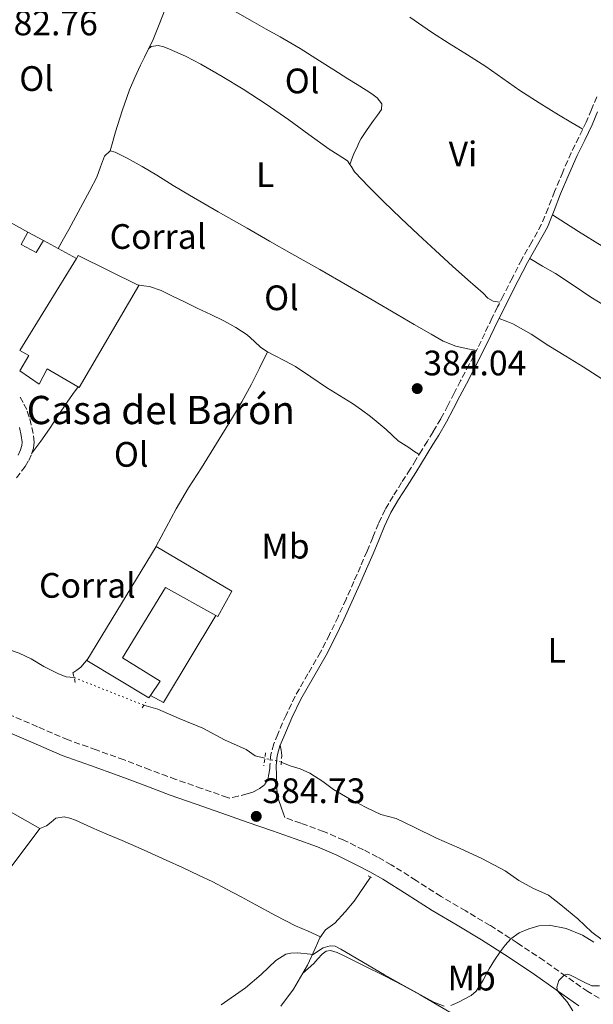
# Model space of a CAD drawing. Units: metres. Extents: x 598185 to 601663, y 4659720 to 4662082.
# Drawn here: x 599285 to 599447, y 4660628 to 4660907 of the extents above; entities that cross this region are included whole.
import ezdxf
from ezdxf.enums import TextEntityAlignment as Align

# ---------------------------------------------------------------- set-up
doc = ezdxf.new("R2010")
doc.units = ezdxf.units.M
doc.header["$MEASUREMENT"] = 0
for name, pattern in [('DGN Style 2', [1.7399219301090239, 1.043953158065414, -0.6959687720436097]), ('DGN Style 3', [2.435890702152634, 1.739921930109024, -0.6959687720436097]), ('DGN Style 5', [1.217945351076317, 0.5219765790327072, -0.6959687720436097])]:
    doc.linetypes.add(name, pattern=pattern)
for name, color, linetype, lineweight in [('Acequia sin especificar', 4, 'Continuous', 0), ('Acequia sin especificar no vista', 4, 'DGN Style 5', 0), ('Camino', 7, 'DGN Style 3', 0), ('Cota de punto acotado terreno', 7, 'Continuous', 0), ('Curva de nivel intermedia', 30, 'Continuous', 0), ('destino de construcciones', 7, 'Continuous', 0), ('Edificio', 1, 'Continuous', 13), ('Embalse', 142, 'Continuous', 13), ('Etiqueta de uso rústico', 92, 'Continuous', 0), ('Línea  de muro-pared o tapia', 1, 'Continuous', 13), ('Línea de cambio de uso (parcela vista)', 92, 'Continuous', 0), ('Margen derecho', 7, 'Continuous', 0), ('Marquesina', 1, 'Continuous', 0), ('Pontón-alcantarilla (pasos de agua)', 1, 'DGN Style 2', 0), ('Punto acotado terreno (símbolo)', 7, 'Continuous', 0), ('Texto de Borda', 7, 'Continuous', 0)]:
    doc.layers.add(name, color=color, linetype=linetype, lineweight=lineweight)
doc.styles.add('Style-Arial', font='arial.ttf')

# ---------------------------------------------------------------- blocks, each defined once
blk = doc.blocks.new('5PATER')
at = {"layer": 'Embalse', "linetype": 'Continuous', "lineweight": 0}
h = blk.add_hatch(color=51, dxfattribs=at)
edge = h.paths.add_edge_path()
edge.add_ellipse((0, 0), major_axis=(-0.1095731443231308, -0.1110710700762829), ratio=0.9994222409660317, start_angle=0, end_angle=360)

msp = doc.modelspace()

# ---------------------------------------------------------------- linework, layer by layer
at = {"layer": 'Acequia sin especificar', "color": 4, "linetype": 'Continuous', "lineweight": 0}
for points in [[(599299.9800000006, 4660720.449999999, 383.320000000007), (599297.75, 4660720.66, 383.320000000007), (599295.6299999999, 4660721.529999999, 383.3000000000029), (599291.4299999997, 4660723.58, 383.2700000000041), (599287.8700000001, 4660725.720000001, 383.1999999999971), (599284.4500000002, 4660727.4, 383.179999999993), (599279.5700000003, 4660729.08, 383.1399999999995), (599275.4900000002, 4660730.859999999, 383.1300000000047), (599272.4699999997, 4660731.550000001, 383.1199999999953)], [(599354.0300000003, 4660697.619999999, 383.8999999999942), (599351.2999999998, 4660698.289999999, 383.8999999999942), (599348.7000000002, 4660700.109999999, 383.8800000000047), (599342.6299999999, 4660702.84, 383.820000000007), (599336.4800000006, 4660706.140000001, 383.7899999999936), (599329.79, 4660708.82, 383.7899999999936), (599323.7300000006, 4660711.5, 383.7799999999988), (599319.7300000006, 4660712.630000001, 383.7799999999988)], [(599358.6799999997, 4660696.539999999, 384.0299999999988), (599361.1699999999, 4660695.51, 384.3999999999942), (599363.9900000002, 4660694.57, 384.3999999999942), (599366.8099999996, 4660693.350000001, 384.3999999999942), (599370.4500000002, 4660691.07, 384.3999999999942), (599373.4600000001, 4660688.789999999, 384.4100000000035), (599378.0099999999, 4660686.17, 384.4100000000035), (599383.0800000001, 4660683.52, 384.4400000000023), (599386.8499999996, 4660681.689999999, 384.4799999999959), (599391.25, 4660680.560000001, 384.5), (599396.3399999999, 4660678.07, 384.5200000000041), (599402.6500000004, 4660674.99, 384.570000000007), (599409.1200000001, 4660672.140000001, 384.570000000007), (599415.4900000002, 4660669.24, 384.570000000007), (599422.1299999999, 4660665.699999999, 384.5800000000018), (599425.9500000002, 4660663.02, 384.5800000000018), (599429.9299999997, 4660660.84, 384.5800000000018), (599434.3600000005, 4660658.84, 384.5800000000018), (599437.8799999999, 4660656.140000001, 384.5800000000018), (599442.6699999999, 4660652.130000001, 384.4900000000052), (599446.5999999996, 4660648.390000001, 384.3399999999965), (599449.5800000001, 4660646.199999999, 384.0500000000029)], [(599358.5099999999, 4660627.460000001, 385.3899999999995), (599362.0999999996, 4660632.27, 385.3000000000029), (599366.1200000001, 4660639.050000001, 385.2200000000012), (599368.2400000002, 4660643.76, 385.070000000007), (599369.5899999999, 4660646.789999999, 385.0200000000041), (599371.1799999997, 4660649.060000001, 384.9600000000065), (599373.8300000001, 4660650.930000001, 384.8600000000006), (599376.7599999999, 4660654.16, 384.8500000000058), (599379.2999999998, 4660657.119999999, 384.8500000000058), (599382.3399999999, 4660661.59, 384.8000000000029), (599383.9699999997, 4660663.970000001, 384.7899999999936)]]:
    msp.add_polyline3d(points, dxfattribs=at)
at = {"layer": 'Acequia sin especificar no vista', "color": 4, "linetype": 'DGN Style 5', "lineweight": 0, "extrusion": (-0.02012981068661143, 0.007970385799422063, 0.999765604365308), "elevation": 25467.17509933129, "flags": 128}
msp.add_lwpolyline([(-4554023.927594928, -1158293.570465278), (-4554023.927594929, -1158314.817265037)], dxfattribs=at)
at = {"layer": 'Acequia sin especificar no vista', "color": 4, "linetype": 'DGN Style 5', "lineweight": 0, "extrusion": (-0.0265162416514854, 0.006158610964973809, 0.9996294115519323), "elevation": 13194.56490378248, "flags": 128}
msp.add_lwpolyline([(-4675452.838660272, -470414.5721158617), (-4675452.838660272, -470419.3476577151)], dxfattribs=at)
at = {"layer": 'Camino', "color": 7, "linetype": 'DGN Style 3', "lineweight": 0}
for points in [[(599448.0900000001, 4660884.870000001, 382.5800000000019), (599446.57, 4660881.25, 382.6399999999994), (599445.0700000002, 4660877.690000001, 382.6900000000023), (599442.9600000002, 4660873.399999999, 382.7400000000052), (599440.7699999998, 4660869.020000001, 382.800000000003), (599438.3899999993, 4660863.540000001, 382.8500000000058), (599436.0899999993, 4660858.050000001, 382.9100000000035), (599434.2499999997, 4660853.330000003, 383.1499999999944), (599432.3799999988, 4660848.75, 383.4400000000023), (599429.670000002, 4660843.820000002, 383.6199999999953), (599426.7699999985, 4660838.820000002, 383.7500000000001), (599424.1399999999, 4660833.640000001, 383.8300000000017), (599421.5300000014, 4660828.5, 383.8899999999995), (599419.9400000002, 4660825.350000002, 383.8999999999942), (599418.3500000008, 4660822.190000002, 383.9199999999984), (599416.3000000012, 4660817.88, 383.9700000000012), (599414.2499999994, 4660813.63, 384.0200000000041), (599411.870000001, 4660809.050000002, 384.0599999999976), (599409.4600000015, 4660804.449999999, 384.0899999999965), (599407.6599999999, 4660800.940000002, 384.1199999999954), (599405.8699999996, 4660797.460000002, 384.1399999999995), (599403.8400000001, 4660793.690000001, 384.1499999999943), (599401.6899999998, 4660790.010000002, 384.1600000000035), (599400.0799999982, 4660787.399999999, 384.179999999993), (599398.4499999988, 4660784.770000001, 384.2100000000065), (599396.8099999982, 4660782.090000001, 384.2799999999988), (599395.1799999988, 4660779.430000001, 384.3399999999965), (599392.7699999993, 4660775.649999999, 384.3600000000007), (599390.3199999994, 4660771.82, 384.3800000000047), (599388.12, 4660768, 384.3899999999994), (599386.1999999977, 4660764.030000002, 384.3999999999942), (599384.5700000006, 4660760.080000003, 384.4100000000037), (599382.979999999, 4660756.190000001, 384.4199999999983), (599381.1200000016, 4660751.910000001, 384.4299999999931), (599379.2499999986, 4660747.620000003, 384.4400000000023), (599377.0300000013, 4660742.640000002, 384.4400000000023), (599374.7800000005, 4660737.680000001, 384.4400000000023), (599372.3399999996, 4660732.620000001, 384.4400000000023), (599369.7800000004, 4660727.63, 384.4400000000023), (599366.230000001, 4660721.460000001, 384.4799999999958), (599362.61, 4660715.190000001, 384.5099999999948), (599360.0300000005, 4660709.850000001, 384.5000000000001), (599357.6799999991, 4660704.430000002, 384.4799999999958), (599356.5500000003, 4660701.680000001, 384.4900000000052), (599355.6899999997, 4660698.670000004, 384.5000000000001), (599355.4299999983, 4660695.590000001, 384.4900000000052), (599355.4599999995, 4660694.690000002, 384.4900000000052), (599355.1499999989, 4660693.149999999, 384.5899999999966), (599354.8500000016, 4660691.620000003, 384.6799999999931), (599353.8700000005, 4660689.99, 384.6999999999971), (599352.2199999986, 4660688.820000002, 384.6499999999942), (599350.6299999993, 4660688.040000001, 384.6399999999995), (599348.9899999987, 4660687.510000004, 384.6300000000047), (599346.4999999988, 4660686.91, 384.6199999999953), (599344.0199999999, 4660686.309999999, 384.6000000000058), (599343.4200000009, 4660686.520000001, 384.6000000000058), (599336.1099999996, 4660689.070000002, 384.5800000000018), (599328.8000000005, 4660691.630000001, 384.5599999999977), (599321.4600000002, 4660694.350000003, 384.5500000000028), (599314.14, 4660697.149999999, 384.5399999999937), (599306.2399999986, 4660699.980000001, 384.5200000000042), (599298.3299999983, 4660702.809999999, 384.4600000000063), (599289.6099999989, 4660706.550000001, 384.3600000000007), (599280.8999999984, 4660710.29, 384.2400000000054)], [(599287.1499999979, 4660781.850000001, 383.3500000000059), (599287.9599999993, 4660783.710000001, 383.3500000000059), (599288.5100000014, 4660785.41, 383.3500000000059), (599288.6799999991, 4660787.120000003, 383.3399999999965), (599288.3900000007, 4660789.559999999, 383.3399999999965), (599287.8500000021, 4660791.99, 383.3500000000059), (599287.3200000002, 4660794.180000001, 383.3699999999953), (599286.579999998, 4660796.290000001, 383.3899999999995), (599285.57, 4660798.260000002, 383.4199999999984), (599284.4799999992, 4660800.180000001, 383.4400000000023)], [(599283.6700000024, 4660776.940000003, 383.3699999999953), (599286.1299999988, 4660780.170000004, 383.3500000000059), (599287.1499999979, 4660781.850000001, 383.3500000000059)], [(599425.499999999, 4660645.34, 385), (599417.859999999, 4660650.239999999, 384.9600000000065), (599410.8999999987, 4660654.399999999, 384.9400000000024), (599403.9200000005, 4660658.520000001, 384.9199999999984), (599396.8799999974, 4660663, 384.9100000000035), (599389.8299999977, 4660667.460000002, 384.8999999999942), (599385.9400000006, 4660669.649999999, 384.8999999999942), (599381.9599999998, 4660671.690000002, 384.8999999999942), (599376.3699999996, 4660674.450000001, 384.8899999999995), (599370.6499999977, 4660676.890000002, 384.8399999999965), (599364.1999999991, 4660679.210000002, 384.729999999996), (599359.6700000007, 4660680.820000002, 384.6600000000035)], [(599450.8099999981, 4660628.469999999, 384.7100000000065), (599445.4999999994, 4660631.550000001, 384.7200000000012), (599439.2600000009, 4660635.910000003, 384.8899999999995), (599433.0599999983, 4660640.320000002, 385.0399999999935), (599425.499999999, 4660645.34, 385)]]:
    msp.add_polyline3d(points, dxfattribs=at)
at = {"layer": 'Curva de nivel intermedia', "color": 30, "linetype": 'Continuous', "lineweight": 0, "elevation": 385, "flags": 128}
for points in [[(599406.7100000001, 4660627.640000001), (599408.6500000001, 4660628.489999999), (599412.4700000001, 4660630.489999999), (599413.8899999994, 4660631.640000001), (599415.8099999995, 4660634.779999998), (599417.5199999993, 4660638.009999999), (599419.0800000017, 4660640.439999999), (599420.670000001, 4660642.850000001), (599422.0700000002, 4660644.740000002), (599423.6799999995, 4660646.509999999), (599426.050000001, 4660648.199999998), (599428.76, 4660649.359999998), (599431.6600000013, 4660650.159999999), (599434.5700000017, 4660650.32), (599439.3200000012, 4660649.449999998), (599443.9700000006, 4660647.52), (599447.16, 4660645.560000001)], [(599341.6600000019, 4660627.829999999), (599348.5400000017, 4660632.600000001), (599352.9500000017, 4660636.429999998), (599357.1700000018, 4660640.369999999), (599360.0100000004, 4660642.199999999), (599361.3700000016, 4660642.470000001), (599363.2699999993, 4660642.49), (599366.9400000017, 4660642.15), (599367.4800000003, 4660641.980000001), (599370.5300000014, 4660643.909999999), (599372.5200000008, 4660644.509999999), (599373.9300000012, 4660644.439999999), (599375.5700000017, 4660643.539999999), (599387.9500000002, 4660636.27), (599393.4500000009, 4660633.16), (599401.8500000007, 4660628.59), (599404.7800000011, 4660627.460000001)], [(599448.7600000005, 4660633.220000001), (599446.6100000002, 4660633.16), (599444.450000001, 4660634.189999999), (599440.630000001, 4660636.249999999), (599439.7200000014, 4660636.52), (599438.7900000016, 4660636.249999999), (599437.3299999997, 4660634.680000001), (599436.6700000004, 4660632.850000001), (599436.9400000009, 4660631.789999999), (599439.640000001, 4660628.63), (599441.2600000014, 4660626.150000001)]]:
    msp.add_lwpolyline(points, dxfattribs=at)
at = {"layer": 'Edificio', "color": 51, "linetype": 'Continuous', "lineweight": 13, "elevation": 387.4799999999959, "flags": 128}
msp.add_lwpolyline([(599284.5899999999, 4660813.060000001), (599300.6799999997, 4660839.109999999)], dxfattribs=at)
at = {"layer": 'Edificio', "color": 1, "linetype": 'Continuous', "lineweight": 13}
for points in [[(599318.3399999999, 4660831.42, 386.9900000000052), (599301.4400000004, 4660802.529999999, 386.9799999999959), (599292.3600000005, 4660807.800000001, 386.9799999999959), (599290.0899999999, 4660803.480000001, 386.7599999999948), (599284.6100000005, 4660807.279999999, 386.7599999999948), (599287.1500000004, 4660811.609999999, 386.9400000000023), (599284.5899999999, 4660813.060000001, 387.4799999999959), (599300.6799999997, 4660839.109999999, 387.4799999999959), (599301.1699999999, 4660839.9, 387.4799999999959)], [(599323.29, 4660757.529999999, 387.3099999999977), (599344.6600000003, 4660744.949999999, 386.6499999999942), (599340.6900000004, 4660737.710000001, 386.6300000000047), (599340.1699999999, 4660737.99, 386.6399999999995), (599325.8600000005, 4660745.92, 386.9600000000065), (599313.7400000002, 4660726.060000001, 387.1199999999953), (599324.4199999999, 4660719.42, 387.1100000000006), (599321.6399999997, 4660715.41, 387.2400000000052), (599321.1699999999, 4660714.74, 387.2599999999948), (599303.6100000005, 4660725.27, 387.3099999999977)]]:
    msp.add_polyline3d(points, close=True, dxfattribs=at)
at = {"layer": 'Edificio', "color": 51, "linetype": 'Continuous', "lineweight": 13}
for points in [[(599300.6799999997, 4660839.109999999, 387.4799999999959), (599301.1699999999, 4660839.9, 387.4799999999959), (599318.3399999999, 4660831.42, 386.9900000000052), (599301.4400000004, 4660802.529999999, 386.9799999999959), (599292.3600000005, 4660807.800000001, 386.9799999999959), (599290.0899999999, 4660803.480000001, 386.7599999999948), (599284.6100000005, 4660807.279999999, 386.7599999999948), (599287.1500000004, 4660811.609999999, 386.9400000000023), (599284.5899999999, 4660813.060000001, 387.4799999999959)], [(599321.6399999997, 4660715.41, 387.2400000000052), (599321.1699999999, 4660714.74, 387.2599999999948), (599303.6100000005, 4660725.27, 387.3099999999977), (599323.29, 4660757.529999999, 387.3099999999977), (599344.6600000003, 4660744.949999999, 386.6499999999942), (599340.6900000004, 4660737.710000001, 386.6300000000047), (599340.1699999999, 4660737.99, 386.6399999999995)], [(599340.1699999999, 4660737.99, 386.6399999999995), (599325.8600000005, 4660745.92, 386.9600000000065), (599313.7400000002, 4660726.060000001, 387.1199999999953), (599324.4199999999, 4660719.42, 387.1100000000006), (599321.6399999997, 4660715.41, 387.2400000000052)]]:
    msp.add_polyline3d(points, dxfattribs=at)
at = {"layer": 'Línea  de muro-pared o tapia', "color": 1, "linetype": 'Continuous', "lineweight": 13, "extrusion": (-0.001346693618276706, 0.0007902296515614648, 0.9999987809759552), "elevation": 3262.442776591251, "flags": 128}
msp.add_lwpolyline([(599278.1768740682, 4660843.187183041), (599281.2868712475, 4660848.487184693), (599286.9168796099, 4660845.427183741)], dxfattribs=at)
at = {"layer": 'Línea  de muro-pared o tapia', "color": 1, "linetype": 'Continuous', "lineweight": 13, "extrusion": (-0.001750595577593585, 0.0009465890117158974, 0.9999980196902226), "elevation": 3749.156297537874, "flags": 128}
msp.add_lwpolyline([(599286.698076038, 4660845.089220593), (599291.1180867712, 4660842.69921952)], dxfattribs=at)
at = {"layer": 'Línea  de muro-pared o tapia', "color": 1, "linetype": 'Continuous', "lineweight": 13, "extrusion": (-0.0008294401420021321, 0.0004494284032235629, 0.9999995550214817), "elevation": 1984.009265837262, "flags": 128}
msp.add_lwpolyline([(599291.4743232204, 4660843.739042241), (599300.7943283082, 4660838.689041731)], dxfattribs=at)
at = {"layer": 'Línea  de muro-pared o tapia', "color": 1, "linetype": 'Continuous', "lineweight": 13, "extrusion": (0.0001671343245978327, 0.0003057130360038619, 0.9999999393028268), "elevation": 1911.188652019308, "flags": 128}
msp.add_lwpolyline([(599340.097086785, 4660737.623522063), (599325.207085322, 4660713.053520915), (599321.5670853722, 4660715.043521008)], dxfattribs=at)
at = {"layer": 'Línea  de muro-pared o tapia', "color": 1, "linetype": 'Continuous', "lineweight": 13, "extrusion": (-0.0005374995591292073, -0.0009447305213394826, 0.9999994092890586), "elevation": -4338.832851390679, "flags": 128}
msp.add_lwpolyline([(599273.7311069106, 4660685.180840006), (599290.4111045008, 4660675.690835772), (599262.5610816492, 4660638.610819224), (599261.5510817943, 4660638.650819719)], dxfattribs=at)
at = {"layer": 'Línea de cambio de uso (parcela vista)', "color": 92, "linetype": 'Continuous', "lineweight": 0, "extrusion": (0.07334759291028106, -0.06112299406725734, 0.9954316200576119), "elevation": -240537.938574621, "flags": 128}
msp.add_lwpolyline([(3964127.959880319, 2511835.787999722), (3964129.270977969, 2511835.368687249), (3964130.598720414, 2511835.054840153), (3964133.800922781, 2511835.054840153)], dxfattribs=at)
at = {"layer": 'Línea de cambio de uso (parcela vista)', "color": 92, "linetype": 'Continuous', "lineweight": 0, "extrusion": (0.0483712631676631, -0.04837127285505542, 0.9976574767233224), "elevation": -196068.7430242619, "flags": 128}
msp.add_lwpolyline([(3719421.856263276, 2865100.188370134), (3719422.726004499, 2865101.35783591), (3719423.581603589, 2865102.527301687)], dxfattribs=at)
at = {"layer": 'Línea de cambio de uso (parcela vista)', "color": 92, "linetype": 'Continuous', "lineweight": 0}
for points in [[(599321.1196999997, 4660898.450099999, 382.5586000000039), (599321.7100000001, 4660899.640000001, 382.5500000000029), (599322.3899999997, 4660901.029999999, 382.5399999999936), (599324.1399999997, 4660905.310000001, 382.5500000000029), (599325.7800000003, 4660909.630000001, 382.5599999999977), (599326.7406000001, 4660911.6997, 382.5599999999977)], [(599343.4299999997, 4660910.25, 382.9700000000012), (599350.4500000002, 4660906.199999999, 382.8500000000058), (599354.4100000003, 4660903.980000001, 382.8500000000058), (599358.3799999999, 4660901.77, 382.8399999999965), (599363.9800000006, 4660898.470000001, 382.820000000007), (599369.5099999999, 4660895.060000001, 382.7899999999936), (599373.54, 4660892.49, 382.7799999999988), (599377.5599999996, 4660889.91, 382.7700000000041), (599380.1299999999, 4660888.310000001, 382.7700000000041), (599382.7199999997, 4660886.730000001, 382.7599999999948), (599384.29, 4660885.67, 382.7599999999948), (599385.8300000001, 4660884.550000001, 382.7599999999948), (599387.2000000002, 4660882.859999999, 382.7599999999948), (599387.0300000003, 4660881.26, 382.7599999999948), (599385.9199999999, 4660879.680000001, 382.7599999999948), (599384.7999999998, 4660878.100000001, 382.7700000000041), (599383.0099999999, 4660875.600000001, 382.7799999999988), (599381.2999999998, 4660873.029999999, 382.7899999999936), (599380.6799999997, 4660871.82, 382.7899999999936), (599380.1299999999, 4660870.58, 382.7899999999936), (599379.4600000001, 4660869.180000001, 382.7799999999988), (599378.8499999996, 4660867.76, 382.7899999999936), (599378.0904000001, 4660865.710300001, 382.9600000000065)], [(599444.0599999996, 4660875.65, 382.7100000000065), (599440.6399999997, 4660877.689999999, 382.5800000000018), (599437.2199999997, 4660879.74, 382.4400000000023), (599431.7199999997, 4660883.130000001, 382.3899999999995), (599426.2800000003, 4660886.619999999, 382.429999999993), (599421.4299999997, 4660890.02, 382.3899999999995), (599416.5999999996, 4660893.42, 382.3600000000006), (599411.4199999999, 4660896.689999999, 382.3300000000018), (599406.2199999997, 4660899.939999999, 382.3000000000029), (599401.2400000002, 4660903.16, 382.3000000000029), (599396.3200000003, 4660906.480000001, 382.3000000000029), (599395.1042, 4660907.416999999, 382.3028000000049)], [(599378.0904000001, 4660865.710300001, 382.966499999995), (599377.4100000003, 4660866.67, 382.9600000000065), (599374.8300000001, 4660868.390000001, 383), (599372.2100000001, 4660870.050000001, 383.0399999999936), (599366.5199999996, 4660874.210000001, 383.0399999999936), (599360.7999999998, 4660878.33, 383.0399999999936), (599354.3799999999, 4660882.720000001, 383.0599999999977), (599347.8700000001, 4660886.99, 383.0800000000018), (599341.9400000004, 4660890.609999999, 383.0899999999965), (599335.9000000004, 4660894.050000001, 383.0800000000018), (599331.54, 4660896.289999999, 383.070000000007), (599327.0300000003, 4660898.350000001, 383.0299999999988), (599325.4500000002, 4660898.939999999, 382.9900000000052), (599323.8399999999, 4660899.33, 382.9400000000023), (599321.8700000001, 4660899.050000001, 382.8699999999953), (599321.1196999997, 4660898.450099999, 382.5599999999977)], [(599310.1699999999, 4660869.5, 383.0099999999948), (599310.9699999997, 4660872.199999999, 382.8699999999953), (599311.7599999999, 4660874.890000001, 382.7299999999959), (599313.5899999999, 4660880.890000001, 382.6100000000006), (599315.7000000002, 4660886.800000001, 382.6399999999995), (599317.2100000001, 4660890.33, 382.6300000000047), (599318.8499999996, 4660893.789999999, 382.6199999999953), (599319.9299999997, 4660896.02, 382.5899999999965), (599321.0199999996, 4660898.25, 382.5599999999977), (599321.1196999997, 4660898.450099999, 382.5586000000039)], [(599310.1699999999, 4660869.5, 383.0099999999948), (599308.5999999996, 4660868.07, 383.0200000000041), (599307.5099999999, 4660865.050000001, 382.9700000000012), (599306.4299999997, 4660862.100000001, 382.9199999999983), (599304.4299999997, 4660858.359999999, 382.8999999999942), (599302.4299999997, 4660854.619999999, 382.8899999999995), (599300.5199999996, 4660850.939999999, 382.8699999999953), (599298.5499999998, 4660847.289999999, 382.8500000000058), (599297.04, 4660844.65, 382.8500000000058), (599295.4699999997, 4660841.930000001, 382.8500000000058)], [(599413.9199999999, 4660812.980000001, 384.0200000000041), (599411.0300000003, 4660813.619999999, 383.7299999999959), (599408.1299999999, 4660814.25, 383.4400000000023), (599404.5300000003, 4660815.689999999, 383.3500000000058), (599401.1299999999, 4660817.67, 383.4400000000023), (599396.29, 4660820.4, 383.4400000000023), (599391.4800000006, 4660823.17, 383.4400000000023), (599384.4600000001, 4660827.33, 383.4199999999983), (599377.4199999999, 4660831.449999999, 383.3999999999942), (599369.5499999998, 4660835.92, 383.3500000000058), (599361.6900000004, 4660840.390000001, 383.2599999999948), (599355.3499999996, 4660844, 383.1199999999953), (599349.0099999999, 4660847.609999999, 382.9799999999959), (599340.8399999999, 4660852.27, 382.9199999999983), (599332.6900000004, 4660856.970000001, 382.9199999999983), (599328.0599999996, 4660859.77, 382.9600000000065), (599323.4699999997, 4660862.609999999, 383), (599319.2800000003, 4660865.060000001, 383.0099999999948), (599315.0499999998, 4660867.470000001, 383.0200000000041), (599313.3700000001, 4660868.34, 383.0099999999948), (599311.6500000004, 4660869.140000001, 383.0099999999948), (599310.1699999999, 4660869.5, 383.0099999999948)], [(599420.6200000001, 4660826.699999999, 383.8999999999942), (599418.6799999997, 4660826.960000001, 383.179999999993), (599417.2100000001, 4660827.850000001, 382.9700000000012), (599415.9000000004, 4660829.230000001, 383.0599999999977), (599411.5199999996, 4660833.029999999, 383.0599999999977), (599407.1900000004, 4660836.880000001, 383.0599999999977), (599402.3300000001, 4660841.369999999, 383.0599999999977), (599397.4900000002, 4660845.869999999, 383.0599999999977), (599392.5499999998, 4660850.51, 383.0500000000029), (599387.6299999999, 4660855.180000001, 383.0200000000041), (599383.4600000001, 4660859.34, 383), (599379.4199999999, 4660863.619999999, 382.9700000000012), (599378.4600000001, 4660865.189999999, 382.9700000000012), (599378.0904000001, 4660865.710300001, 382.966499999995)], [(599435.4699999997, 4660851.470000001, 383.2200000000012), (599439.1699999999, 4660849.100000001, 382.929999999993), (599442.8799999999, 4660846.74, 382.6300000000047), (599449.54, 4660842.59, 382.6399999999995), (599456.2400000002, 4660838.480000001, 382.9100000000035), (599464.25, 4660833.5, 382.8800000000047), (599472.2199999997, 4660828.480000001, 382.8600000000006), (599479.5899999999, 4660823.460000001, 382.8899999999995), (599486.9299999997, 4660818.390000001, 382.9499999999971), (599495.4100000003, 4660812.83, 383.179999999993), (599503.9100000003, 4660807.300000001, 383.3600000000006), (599510.04, 4660803.350000001, 383.3500000000058), (599516.1699999999, 4660799.390000001, 383.3399999999965), (599521.5499999998, 4660795.850000001, 383.3399999999965), (599526.9299999997, 4660792.300000001, 383.3399999999965), (599530.3899999997, 4660790.130000001, 383.3399999999965), (599533.8600000005, 4660787.980000001, 383.3399999999965), (599536.6600000003, 4660785.92, 383.3500000000058), (599539.2699999996, 4660783.600000001, 383.3600000000006), (599540.4299999997, 4660782.439999999, 383.3099999999977), (599541.4600000001, 4660781.189999999, 383.3699999999953), (599542.9000000004, 4660779.17, 383.7400000000052), (599544.3300000001, 4660777.15, 384.1100000000006)], [(599540.29, 4660770.220000001, 384.1499999999942), (599538.5700000003, 4660770.67, 383.75), (599536.8399999999, 4660771.109999999, 383.3399999999965), (599533.9600000001, 4660772.33, 383.1399999999995), (599531.2000000002, 4660773.99, 383.2899999999936), (599526.5999999996, 4660776.779999999, 383.3000000000029), (599522.04, 4660779.640000001, 383.3000000000029), (599515.4699999997, 4660783.949999999, 383.2700000000041), (599508.8799999999, 4660788.25, 383.2400000000052), (599502.2100000001, 4660792.529999999, 383.1699999999983), (599495.54, 4660796.82, 383.1199999999953), (599487.9000000004, 4660801.92, 383.1199999999953), (599480.2699999996, 4660807.039999999, 383.1199999999953), (599472.0300000003, 4660812.350000001, 383.1199999999953), (599463.7400000002, 4660817.57, 383.1199999999953), (599455.0300000003, 4660822.84, 383.1300000000047), (599446.3200000003, 4660828.09, 383.1600000000035), (599441.3700000001, 4660831.480000001, 383.1000000000058), (599436.3700000001, 4660834.789999999, 383.2100000000065), (599432.7000000002, 4660836.92, 383.4700000000012), (599429.0300000003, 4660839.050000001, 383.7200000000012)], [(599318, 4660831.58, 383.5500000000029), (599319.7800000003, 4660831.359999999, 383.5500000000029), (599321.3499999996, 4660831.15, 383.5500000000029), (599324.6799999997, 4660830.050000001, 383.5500000000029), (599327.8499999996, 4660828.41, 383.5399999999936), (599331.4699999997, 4660826.67, 383.5399999999936), (599335.0899999999, 4660824.930000001, 383.5299999999988), (599338.7400000002, 4660823.17, 383.5099999999948), (599342.3899999997, 4660821.42, 383.4900000000052), (599345.7800000003, 4660819.560000001, 383.4900000000052), (599349.0300000003, 4660817.449999999, 383.4900000000052), (599350.9600000001, 4660815.65, 383.5200000000041), (599352.9100000003, 4660813.869999999, 383.5500000000029), (599354.8099999996, 4660812.680000001, 383.5599999999977), (599356.75, 4660811.57, 383.5599999999977), (599359.7199999997, 4660810.060000001, 383.5599999999977), (599362.6600000003, 4660808.480000001, 383.5399999999936), (599367.0700000003, 4660805.539999999, 383.4600000000065), (599371.4400000004, 4660802.560000001, 383.3699999999953), (599375.1399999997, 4660800.32, 383.3699999999953), (599378.8099999996, 4660798.039999999, 383.3800000000047), (599381.4100000003, 4660796.220000001, 383.320000000007), (599383.9400000004, 4660794.300000001, 383.2700000000041), (599386.1600000003, 4660792.529999999, 383.2599999999948), (599388.3499999996, 4660790.710000001, 383.2799999999988), (599390.0599999996, 4660789.039999999, 383.3300000000018), (599391.8099999996, 4660787.460000001, 383.3800000000047), (599393.29, 4660786.5, 383.3600000000006), (599394.7800000003, 4660785.550000001, 383.5), (599396.2400000002, 4660784.550000001, 383.8699999999953), (599397.7000000002, 4660783.550000001, 384.2400000000052)], [(599420.3700000001, 4660822.119999999, 383.9199999999983), (599422.3399999999, 4660821.32, 383.9900000000052), (599424.2999999998, 4660820.529999999, 384.070000000007), (599429.4900000002, 4660817.66, 384.1199999999953), (599434.4500000002, 4660814.359999999, 384.0800000000018), (599439.2999999998, 4660811.41, 384.1000000000058), (599444.1500000004, 4660808.439999999, 384.1100000000006), (599449.4400000004, 4660804.99, 384.0899999999965)], [(599323.2800000003, 4660757.66, 383.4499999999971), (599326.0899999999, 4660762.949999999, 383.4600000000065), (599328.9000000004, 4660768.24, 383.4799999999959), (599332.4000000004, 4660774.109999999, 383.5), (599336.0999999996, 4660779.859999999, 383.5200000000041), (599340.3600000005, 4660786.74, 383.6000000000058), (599344.6100000005, 4660793.619999999, 383.6999999999971), (599347.5300000003, 4660798.480000001, 383.75), (599350.2300000006, 4660803.460000001, 383.7200000000012), (599352.5300000003, 4660808.07, 383.6399999999995), (599354.8200000003, 4660812.67, 383.5599999999977)], [(599288.04, 4660783.949999999, 383.3500000000058), (599290.54, 4660787.380000001, 383.3300000000018), (599293.04, 4660790.810000001, 383.320000000007), (599295.5199999996, 4660794.609999999, 383.2799999999988), (599298, 4660798.430000001, 383.2400000000052), (599299.5700000003, 4660800.59, 383.2400000000052), (599301.1100000005, 4660802.720000001, 383.2400000000052)], [(599369.7999999998, 4660647.09, 385.0200000000041), (599366.25, 4660648.66, 384.8999999999942), (599362.6900000004, 4660650.220000001, 384.7799999999988), (599357.0499999998, 4660653.09, 384.7299999999959), (599351.5099999999, 4660656.16, 384.7299999999959), (599347.3600000005, 4660658.369999999, 384.6699999999983), (599343.2000000002, 4660660.58, 384.6100000000006), (599339.25, 4660662.59, 384.5399999999936), (599335.2599999999, 4660664.51, 384.4900000000052), (599330.6799999997, 4660666.66, 384.4900000000052), (599326.0899999999, 4660668.77, 384.4900000000052), (599319.8700000001, 4660671.560000001, 384.4900000000052), (599313.6299999999, 4660674.310000001, 384.4799999999959), (599309.2800000003, 4660676.15, 384.5299999999988), (599304.9100000003, 4660677.970000001, 384.6000000000058), (599302.6699999999, 4660679.01, 384.6100000000006), (599300.4199999999, 4660680.08, 384.6199999999953), (599298.8200000003, 4660680.640000001, 384.679999999993), (599297.1900000004, 4660680.99, 384.75), (599294.8300000001, 4660680.609999999, 384.8099999999977), (599293.4900000002, 4660679.49, 384.8600000000006), (599292.1799999997, 4660678.449999999, 384.8999999999942), (599290.2800000003, 4660677.689999999, 384.9100000000035)], [(599364.7300000006, 4660636.699999999, 385.25), (599366.3300000001, 4660638.130000001, 385.429999999993), (599367.9299999997, 4660639.560000001, 385.6100000000006), (599369.04, 4660640.859999999, 385.6199999999953), (599370.2800000003, 4660642.199999999, 385.5500000000029), (599371.4199999999, 4660642.960000001, 385.5299999999988), (599372.5899999999, 4660643.16, 385.5099999999948), (599374.4600000001, 4660642.59, 385.5), (599376.2999999998, 4660641.77, 385.4799999999959), (599382.1500000004, 4660638.9, 385.4199999999983), (599387.9299999997, 4660635.980000001, 385.3500000000058), (599392.9900000002, 4660633.359999999, 385.3000000000029), (599398.0300000003, 4660630.67, 385.2899999999936), (599404.1600000003, 4660627.07, 385.3500000000058), (599410.2699999996, 4660623.430000001, 385.4100000000035), (599415.1799999997, 4660620.800000001, 385.4499999999971), (599420.0599999996, 4660618.130000001, 385.4900000000052), (599423.5499999998, 4660616.060000001, 385.5500000000029), (599427.0300000003, 4660613.99, 385.5800000000018), (599429.6799999997, 4660612.42, 385.5399999999936), (599432.2999999998, 4660610.82, 385.4799999999959), (599434.3200000003, 4660609.529999999, 385.429999999993), (599436.3399999999, 4660608.24, 385.3899999999995)]]:
    msp.add_polyline3d(points, dxfattribs=at)
at = {"layer": 'Margen derecho', "color": 7, "linetype": 'Continuous', "lineweight": 0}
for points in [[(599359.6700000007, 4660680.820000002, 384.6600000000035), (599358.7499999999, 4660683.510000003, 384.5500000000028), (599357.8299999988, 4660686.199999999, 384.4400000000023), (599357.3399999995, 4660689.430000001, 384.4299999999931), (599357.3399999995, 4660692.739999999, 384.4900000000052), (599357.27, 4660695.54, 384.4900000000052), (599357.5100000014, 4660698.330000003, 384.5000000000001), (599358.2899999993, 4660701.080000003, 384.4900000000052), (599359.370000001, 4660703.719999999, 384.4799999999958), (599361.699999998, 4660709.080000003, 384.5000000000001), (599364.2300000006, 4660714.330000003, 384.5099999999948), (599367.8299999969, 4660720.54, 384.4799999999958), (599371.3899999997, 4660726.75, 384.4400000000023), (599373.9800000002, 4660731.800000001, 384.4400000000023), (599376.4400000012, 4660736.910000001, 384.4400000000023), (599378.6999999988, 4660741.88, 384.4400000000023), (599380.9299999995, 4660746.88, 384.4400000000023), (599382.8099999992, 4660751.180000001, 384.4299999999931), (599384.6700000011, 4660755.480000001, 384.4199999999983), (599386.2699999993, 4660759.38, 384.4100000000037), (599387.8699999996, 4660763.280000002, 384.3999999999942), (599389.7399999984, 4660767.140000002, 384.3899999999994), (599391.8900000007, 4660770.860000002, 384.3800000000047), (599394.3200000004, 4660774.660000001, 384.3600000000007), (599396.7399999988, 4660778.460000001, 384.3399999999965), (599398.3799999995, 4660781.13, 384.2799999999988), (599400.0100000012, 4660783.81, 384.2100000000065), (599401.6400000006, 4660786.430000002, 384.179999999993), (599403.2600000012, 4660789.06, 384.1600000000035), (599405.4400000004, 4660792.800000002, 384.1499999999943), (599407.4899999979, 4660796.600000001, 384.1399999999995), (599409.2899999995, 4660800.100000001, 384.1199999999954), (599411.0899999987, 4660803.600000001, 384.0899999999965), (599413.5000000005, 4660808.199999999, 384.0599999999976), (599415.8899999999, 4660812.809999999, 384.0200000000041), (599417.9599999997, 4660817.090000001, 383.9700000000012), (599420.0000000005, 4660821.380000001, 383.9199999999984), (599421.5799999984, 4660824.530000002, 383.8999999999942), (599423.1700000021, 4660827.670000004, 383.8899999999995), (599425.7699999994, 4660832.809999999, 383.8300000000017), (599428.3899999991, 4660837.940000001, 383.7500000000001), (599431.2700000001, 4660842.920000004, 383.6199999999953), (599434.0399999997, 4660847.960000001, 383.4400000000023), (599435.9499999986, 4660852.649999999, 383.1499999999944), (599437.7899999979, 4660857.36, 382.9100000000035), (599440.0799999969, 4660862.820000002, 382.8500000000058), (599442.4400000017, 4660868.25, 382.800000000003), (599444.6000000008, 4660872.580000003, 382.7400000000052), (599446.7399999977, 4660876.920000004, 382.6900000000023), (599448.260000002, 4660880.539999999, 382.6399999999994)], [(599284.5599999975, 4660791.230000001, 383.3500000000059), (599285.0399999979, 4660788.989999998, 383.3399999999965), (599285.2699999983, 4660787.090000001, 383.3399999999965), (599285.1799999988, 4660786.100000002, 383.3500000000059), (599284.7899999976, 4660784.910000001, 383.3500000000059), (599284.1399999994, 4660783.420000004, 383.3500000000059)], [(599442.9600000002, 4660627.57, 384.7200000000012), (599436.5499999997, 4660632.059999999, 384.8899999999995), (599430.3899999995, 4660636.430000001, 385.0399999999935), (599422.9299999987, 4660641.399999999, 385), (599415.379999998, 4660646.230000001, 384.9600000000065), (599408.489999997, 4660650.34, 384.9400000000024), (599401.4499999986, 4660654.510000004, 384.9199999999984), (599394.3599999985, 4660659.02, 384.9100000000035), (599387.4200000004, 4660663.420000004, 384.8999999999942), (599383.7100000001, 4660665.500000001, 384.8999999999942), (599379.8399999987, 4660667.489999998, 384.8999999999942), (599374.4099999995, 4660670.170000004, 384.8899999999995), (599368.9299999988, 4660672.5, 384.8399999999965), (599362.620000001, 4660674.780000002, 384.729999999996), (599356.1799999992, 4660677.050000001, 384.6399999999995), (599349.02, 4660679.559999999, 384.6199999999953), (599341.8599999985, 4660682.07, 384.6000000000058), (599334.5499999995, 4660684.620000001, 384.5800000000018), (599327.199999998, 4660687.190000001, 384.5599999999977), (599319.7999999995, 4660689.949999999, 384.5500000000028), (599312.5100000005, 4660692.730000001, 384.5399999999937), (599304.6499999972, 4660695.550000001, 384.5200000000042), (599296.6099999994, 4660698.430000001, 384.4600000000063), (599287.7600000004, 4660702.219999999, 384.3600000000007), (599279.1599999995, 4660705.910000001, 384.2400000000054)]]:
    msp.add_polyline3d(points, dxfattribs=at)
at = {"layer": 'Marquesina', "color": 1, "linetype": 'Continuous', "lineweight": 0, "elevation": 386.4199999999983, "flags": 128}
msp.add_lwpolyline([(599291.3600000005, 4660844.16), (599289.2800000003, 4660840.730000001), (599284.9900000002, 4660843.050000001), (599286.9400000004, 4660846.550000001)], dxfattribs=at)
at = {"layer": 'Marquesina', "color": 1, "linetype": 'Continuous', "lineweight": 0}
msp.add_polyline3d([(599291.3600000005, 4660844.16, 386.3699999999953), (599289.2800000003, 4660840.730000001, 386.4199999999983), (599284.9900000002, 4660843.050000001, 386.4199999999983), (599286.9400000004, 4660846.550000001, 386.4199999999983)], close=True, dxfattribs=at)
at = {"layer": 'Pontón-alcantarilla (pasos de agua)', "color": 1, "linetype": 'DGN Style 2', "lineweight": 0, "extrusion": (-0.0008305905257540041, 0.003421537091652768, 0.9999938015824443), "elevation": 15832.95755583983, "flags": 128}
msp.add_lwpolyline([(599300.4321485814, 4660692.158194259), (599299.7621405065, 4660694.918210414)], dxfattribs=at)
at = {"layer": 'Pontón-alcantarilla (pasos de agua)', "color": 1, "linetype": 'DGN Style 2', "lineweight": 0, "flags": 128}
for points, elevation in [([(599319.2400000002, 4660711.890000001), (599320.3099999996, 4660713.49)], 384.3300000000018), ([(599354.2300000006, 4660699.109999999), (599353.7400000002, 4660695.460000001)], 384.3300000000018), ([(599358.6299999999, 4660695.789999999), (599358.8099999996, 4660698.430000001)], 384.3300000000018), ([(599383.3099999996, 4660664.300000001), (599384.7199999997, 4660663.600000001)], 384.9700000000012)]:
    msp.add_lwpolyline(points, dxfattribs=dict(at, elevation=elevation))

# ---------------------------------------------------------------- block references
at = {"layer": 'Punto acotado terreno (símbolo)', "color": 7, "linetype": 'Continuous', "lineweight": 0, "xscale": 10, "yscale": 10, "zscale": 10}
for p in [(599397.1799999992, 4660802.239999998, 384.0399999999936), (599351.6000000016, 4660681.160000001, 384.7299999999964)]:
    msp.add_blockref('5PATER', p, dxfattribs=at)

# ---------------------------------------------------------------- texts
at = {"layer": 'Cota de punto acotado terreno', "color": 7, "linetype": 'Continuous', "lineweight": 0, "style": 'Style-Arial'}
for s, p in [('382.76', (599277.5700000004, 4660902.239999998, 382.7599999999948)), ('384.04', (599398.9200000007, 4660805.989999998, 384.0399999999936)), ('384.73', (599353.3299999975, 4660684.910000001, 384.7299999999959))]:
    msp.add_text(s, height=7.000000000000002, dxfattribs=at).set_placement(p)
at = {"layer": 'destino de construcciones', "color": 7, "linetype": 'Continuous', "lineweight": 0, "style": 'Style-Arial'}
for p in [(599323.7596442228, 4660845.29001, 383.25), (599303.7696442213, 4660746.54001, 383.5800000000018)]:
    msp.add_text('Corral', height=7.000000000000002, dxfattribs=at).set_placement(p, align=Align.MIDDLE_CENTER)
at = {"layer": 'Etiqueta de uso rústico', "color": 92, "linetype": 'Continuous', "lineweight": 0, "style": 'Style-Arial'}
for s, p in [('Ol', (599289.3646334396, 4660890.000009999, 382.8000000000029)), ('Ol', (599364.56463344, 4660889.330010001, 382.929999999993)), ('Vi', (599410.138932218, 4660868.66001, 382.75)), ('L', (599354.1114203787, 4660862.830010001, 382.9900000000052)), ('Ol', (599358.7246334393, 4660827.940009999, 383.3899999999995)), ('Ol', (599316.1746334382, 4660783.62001, 383.3800000000047)), ('Mb', (599359.8702462434, 4660757.640009998, 384.0299999999988)), ('L', (599436.6714203795, 4660728.130009997, 384.4799999999959)), ('Mb', (599412.6102462426, 4660635.380009999, 385.0800000000018))]:
    msp.add_text(s, height=7.000000000000002, dxfattribs=at).set_placement(p, align=Align.MIDDLE_CENTER)
at = {"layer": 'Texto de Borda', "color": 7, "linetype": 'Continuous', "lineweight": 0, "style": 'Style-Arial'}
msp.add_text('Casa del Barón', height=8, dxfattribs=at).set_placement((599286.5599999983, 4660792.180000001, 383.3399999999965))

doc.saveas('drawing.dxf')
